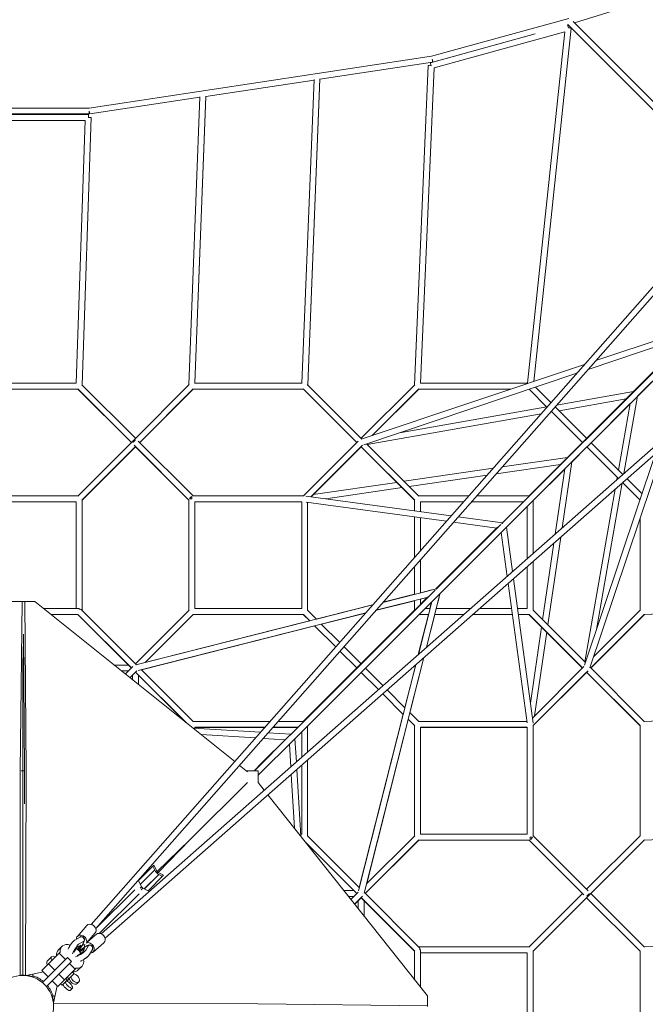
# Model space of a CAD drawing. Units: millimetres. Extents: x -23468 to 1992, y -12311 to 13735.
# Drawn here: x -15406 to -13187, y 5637 to 9130 of the extents above; entities that cross this region are included whole.
import ezdxf

# ---------------------------------------------------------------- set-up
doc = ezdxf.new("R2010")
doc.units = ezdxf.units.MM
doc.header["$LTSCALE"] = 20
doc.layers.add('2d', color=230, linetype='Continuous')

# ---------------------------------------------------------------- blocks, each defined once
blk = doc.blocks.new('COR103301-12xx-EN-ASTM-CSASmp_2D')
at = {"layer": '2d', "linetype": 'Continuous', "lineweight": 0}
for p, q in [((-15152.3, 5920.3), (-10775.6, 10889.9)), ((-15136.5, 5906.5), (-10780.2, 10853)), ((-15117.1, 5887.2), (-10171, 10243.5)), ((-15103.3, 5871.3), (-10134, 10248.1)), ((-13008.3, 9253), (-13438.2, 9118.7)), ((-13458, 9134.5), (-13945.2, 9000.3)), ((-12851.9, 8532.4), (-13443.4, 9123.8)), ((-13472, 9087.1), (-13936.3, 8958.8)), ((-13604.6, 7840.6), (-13472, 9087.1)), ((-13582.8, 7846.8), (-13449.5, 9100.3)), ((-13461.1, 9111.8), (-13462.7, 9111.4)), ((-12865.8, 8516.6), (-13461.9, 9112.7)), ((-13461.1, 9111.8), (-12865.9, 8516.5)), ((-13578.3, 9079.6), (-13949.3, 8977)), ((-13578.3, 9079.6), (-13940.2, 8979.9)), ((-13945.2, 9000.3), (-15160, 8816.7)), ((-13941.4, 8979.7), (-14340.9, 8919.3)), ((-13957, 8967.4), (-14005.5, 7834.7)), ((-13936.3, 8958.8), (-13984.2, 7840.7)), ((-14362.1, 8916.1), (-14746.3, 8858)), ((-14362, 8917.6), (-14405.4, 7840.7)), ((-14340.9, 8920), (-14384.6, 7834.5)), ((-14384.6, 7834.5), (-14340.9, 8919.3)), ((-14767.5, 8854.8), (-15157.6, 8795.8)), ((-14805.6, 7834.6), (-14767.4, 8856.5)), ((-14784.4, 7840.7), (-14746.3, 8858.8)), ((-14746.3, 8858), (-14784.4, 7840.7)), ((-15160, 8816.7), (-15625.1, 8816.7)), ((-15159.2, 8806.2), (-15159.2, 8795.7)), ((-15162.5, 8793.6), (-15627.7, 8793.6)), ((-15159.2, 8795.7), (-15625.9, 8795.7)), ((-15173.4, 8772.6), (-15616.9, 8772.6)), ((-15205.3, 7840.7), (-15173.4, 8772.6)), ((-15184.5, 7834.4), (-15152, 8782.7)), ((-15162.5, 8793.6), (-15162.5, 8783.1)), ((-13693.7, 7345.1), (-13001.2, 8037.5)), ((-13362.7, 7920.7), (-12994.4, 8044.2)), ((-13681.1, 7328), (-12981, 8028)), ((-13030, 8010.2), (-13600, 7440.1)), ((-13390.3, 7889.2), (-13027.9, 8010.9)), ((-13214.9, 7794.1), (-13015.9, 7993)), ((-14194.7, 7641.4), (-13402.4, 7907.3)), ((-14185.8, 7622.3), (-13430.1, 7875.9)), ((-15205.3, 7840.7), (-15585, 7840.7)), ((-14995.2, 7645), (-15185.1, 7835)), ((-14804.5, 7835.7), (-15002.6, 7637.6)), ((-14404.3, 7840.7), (-14785.7, 7840.7)), ((-14192.3, 7642.2), (-14385.8, 7835.7)), ((-14004.9, 7835.2), (-14195.2, 7645)), ((-13604.6, 7840.6), (-13984.2, 7840.7)), ((-13521.8, 7771.7), (-13576.8, 7826.6)), ((-15199.5, 7819.7), (-15590.8, 7819.7)), ((-15010, 7630.2), (-15200.1, 7820.3)), ((-15010, 7630.2), (-15199.5, 7819.7)), ((-14790.2, 7820.3), (-14980.3, 7630.2)), ((-14790.8, 7819.7), (-14980.3, 7630.2)), ((-14790.8, 7819.7), (-14980.3, 7630.2)), ((-14790.8, 7819.7), (-14980.3, 7630.2)), ((-14399.5, 7819.7), (-14790.8, 7819.7)), ((-14399.5, 7819.6), (-14790.8, 7819.7)), ((-14210, 7630.2), (-14400.1, 7820.3)), ((-14210, 7630.2), (-14399.5, 7819.7)), ((-14210, 7630.2), (-14399.5, 7819.7)), ((-14210, 7630.2), (-14399.5, 7819.6)), ((-13990.2, 7820.3), (-14156.1, 7654.4)), ((-13990.8, 7819.7), (-14156.1, 7654.4)), ((-13663.6, 7819.6), (-13990.8, 7819.7)), ((-13535.8, 7755.9), (-13599, 7819.2)), ((-13535.8, 7755.9), (-13599, 7819.2)), ((-13229.5, 7810.7), (-13501.7, 7762.8)), ((-13263.1, 7520.1), (-13214.9, 7794.2)), ((-13536.5, 7756.7), (-14059.4, 7664.7)), ((-13395.2, 7645), (-13507, 7756.8)), ((-13255.4, 7784.8), (-13493.1, 7743)), ((-13379.6, 7629.4), (-13240.8, 7768.2)), ((-13282.3, 7532.1), (-13240.7, 7768.3)), ((-13557, 7731.7), (-14173.4, 7623.3)), ((-13518.4, 7738.5), (-13523.9, 7737.5)), ((-13410, 7630.1), (-13520.9, 7741)), ((-13410, 7630.2), (-13520.9, 7741)), ((-15002.6, 7637.6), (-15200.1, 7440.1)), ((-14995.2, 7615.4), (-15185.3, 7425.3)), ((-14995.2, 7615.3), (-15184.7, 7425.9)), ((-14995.2, 7615.3), (-15184.7, 7425.8)), ((-14995.2, 7615.3), (-15184.7, 7425.8)), ((-15184.7, 7425.8), (-14995.2, 7615.3)), ((-14805.7, 7425.9), (-15000.1, 7620.3)), ((-14805.7, 7425.8), (-14995.2, 7615.3)), ((-14805.7, 7425.8), (-14995.2, 7615.3)), ((-14805.7, 7425.8), (-14995.2, 7615.3)), ((-14805.7, 7425.8), (-14995.2, 7615.3)), ((-14805.7, 7425.8), (-14995.2, 7615.3)), ((-14790.8, 7440.7), (-14985.3, 7635.2)), ((-14399.5, 7440.7), (-14205.1, 7635.1)), ((-14372.8, 7437.7), (-14190.2, 7620.3)), ((-14372.7, 7437.7), (-14195.2, 7615.3)), ((-14372.7, 7437.7), (-14195.2, 7615.3)), ((-14195.2, 7615.3), (-14372.7, 7437.7)), ((-14372.7, 7437.7), (-14195.2, 7615.3)), ((-14005.7, 7425.8), (-14195.2, 7615.3)), ((-14005.1, 7425.2), (-14195.2, 7615.3)), ((-14005.7, 7425.8), (-14195.2, 7615.3)), ((-14005.7, 7425.8), (-14195.2, 7615.3)), ((-14005.7, 7425.8), (-14195.2, 7615.3)), ((-13990.2, 7440.1), (-14175.8, 7625.6)), ((-13119.5, 7618.6), (-13384, 6830.6)), ((-13266.9, 7516.7), (-13379.6, 7629.4)), ((-13448.1, 7560.9), (-13394.4, 7614.5)), ((-13150.9, 7590.9), (-13403.1, 6839.6)), ((-13282.7, 7502.8), (-13394.5, 7614.6)), ((-13282.7, 7502.8), (-13394.5, 7614.6)), ((-13716.4, 7519), (-13487.6, 7552.6)), ((-13694.9, 7543.4), (-13462.7, 7577.4)), ((-13448, 7561), (-13482.4, 7326.9)), ((-14042.6, 7492.4), (-13727, 7538.7)), ((-14024.1, 7473.9), (-13748.5, 7514.3)), ((-13584.7, 7424.3), (-13472.9, 7536)), ((-13472.9, 7536.2), (-13506.7, 7305.5)), ((-14365.3, 7445.1), (-14068.5, 7488.6)), ((-13360.5, 6966.3), (-13268.9, 7487)), ((-13288.3, 7497.8), (-13286.7, 7506.9)), ((-13206.2, 7426.3), (-13267.8, 7487.9)), ((-13206.2, 7426.3), (-13267.8, 7487.9)), ((-13198.7, 7448.5), (-13252, 7501.8)), ((-15199.5, 7440.7), (-15590.8, 7440.7)), ((-14398.7, 7440.7), (-14791.7, 7440.7)), ((-14319.9, 7430.5), (-14050, 7470.1)), ((-13813.4, 7440.7), (-13990.8, 7440.7)), ((-13599.5, 7440.7), (-13785.4, 7440.7)), ((-13402, 6851.8), (-13294.2, 7464.7)), ((-15205.7, 7419.7), (-15584.7, 7419.7)), ((-15205.7, 7419.7), (-15584.7, 7419.7)), ((-15205.7, 7419.7), (-15205.7, 7040.7)), ((-15184.7, 7425.9), (-15184.7, 7034.6)), ((-14805.7, 7426.7), (-14805.7, 7034.6)), ((-14795.2, 7430.2), (-14795.2, 7438.8)), ((-14405.7, 7419.7), (-14784.7, 7419.7)), ((-14784.7, 7419.7), (-14784.7, 7040.7)), ((-14405.7, 7419.7), (-14784.7, 7419.7)), ((-14405.7, 7419.6), (-14784.7, 7419.6)), ((-14405.7, 7040.7), (-14405.7, 7419.7)), ((-13875.6, 7370), (-14391.1, 7440.2)), ((-13892.2, 7351.1), (-14389.9, 7418.9)), ((-14384.7, 7034.5), (-14384.7, 7418.2)), ((-14005.7, 7387.8), (-14005.7, 7425.8)), ((-13984.7, 7384.9), (-13984.7, 7419.7)), ((-13831.9, 7419.7), (-13984.7, 7419.7)), ((-13831.9, 7419.6), (-13984.7, 7419.6)), ((-13619.1, 7419.7), (-13803.9, 7419.7)), ((-13619.2, 7419.6), (-13803.9, 7419.6)), ((-13584.7, 7236.8), (-13584.7, 7424.4)), ((-13679.8, 7329.2), (-13605.7, 7403.3)), ((-13605.7, 7218.3), (-13605.7, 7403.4)), ((-14005.7, 7222.3), (-14005.7, 7366.6)), ((-13984.7, 7246.1), (-13984.7, 7363.7)), ((-13927.9, 7111), (-13699, 7339.8)), ((-13713.4, 7326.8), (-13867.2, 7347.7)), ((-13693.5, 7345.3), (-13850.6, 7366.6)), ((-13205.7, 7034.5), (-13205.7, 7361.8)), ((-13930.6, 7110.3), (-13714, 7326.9)), ((-13929.8, 7110.5), (-13710.9, 7329.3)), ((-13698.4, 7310.6), (-13915.5, 7093.5)), ((-13914.4, 7094.7), (-13681.1, 7328)), ((-13677.3, 7155.3), (-13698.4, 7310.7)), ((-13681.1, 7328), (-13681.5, 7327.6)), ((-13681.1, 7328), (-13680.6, 7328.5)), ((-13658.3, 7172), (-13679.8, 7329.3)), ((-13511.5, 7273.3), (-13551.4, 7001.2)), ((-13487.1, 7294.8), (-13532.9, 6982.7)), ((-13984.7, 7096.6), (-13984.7, 7214.4)), ((-13584.7, 7034.5), (-13584.7, 7208.9)), ((-14005.7, 7091.3), (-14005.7, 7190.5)), ((-13605.7, 7040.7), (-13605.7, 7190.4)), ((-13606.5, 6635.5), (-13673.9, 7130.3)), ((-13585.2, 6634.3), (-13654.9, 7147)), ((-14443.3, 6595.5), (-13932.2, 7106.6)), ((-14430.6, 6578.6), (-13914.4, 7094.7)), ((-13927.7, 7111), (-14118.1, 7062.8)), ((-14117.8, 7063.2), (-14005.7, 7091.5)), ((-13984.7, 7096.9), (-13944.6, 7107)), ((-13963.6, 6903.1), (-13915.4, 7093.7)), ((-13914.4, 7094.7), (-13914.9, 7094.2)), ((-13914.4, 7094.7), (-13913.8, 7095.3)), ((-15396.9, 7065.5), (-15432.3, 7065.6)), ((-15394, 7065.5), (-15426.6, 7065.6)), ((-15404.5, 6464.1), (-15396.9, 7065.5)), ((-15392.5, 7065.5), (-15396.9, 7065.5)), ((-15395.4, 7065.5), (-15395.2, 7065.5)), ((-15395.2, 7065.5), (-15395.2, 7065.5)), ((-15395.2, 7065.5), (-15359.8, 7065.5)), ((-15392.5, 7065.5), (-15393.8, 7065.5)), ((-15393.7, 7065.5), (-15358.4, 7065.5)), ((-15393.7, 7065.5), (-15388.1, 7065.5)), ((-15393.7, 7065.5), (-15393.7, 7065.5)), ((-15391.3, 7065.5), (-15392.4, 7065.5)), ((-15391.3, 7065.5), (-15392.4, 7065.5)), ((-15391.3, 7065.5), (-15391.3, 7065.5)), ((-15352.7, 7065.5), (-15388.1, 7065.5)), ((-15388.1, 7065.5), (-15382.8, 6464)), ((-15359.8, 7065.5), (-15359.8, 7065.5)), ((-15358.4, 7065.5), (-15352.7, 7065.5)), ((-14643.4, 6498.2), (-15352.7, 7065.5)), ((-14400.2, 6640.1), (-13958.8, 7081.5)), ((-14143.5, 7034), (-14005.7, 7068.8)), ((-13956.9, 7082), (-14142.7, 7035)), ((-14005.7, 7034.6), (-14005.7, 7069.6)), ((-13991.5, 6878.5), (-13944.4, 7064.7)), ((-13959.6, 7081.3), (-13984.7, 7056.2)), ((-13984.7, 7074.2), (-13960.7, 7080.2)), ((-13984.7, 7055.6), (-13984.7, 7074.9)), ((-13945.3, 7063.8), (-13951.2, 7040.7)), ((-13918.4, 7080.6), (-13928.5, 7040.7)), ((-12058, 7068.2), (-13190.6, 7019.8)), ((-15195.2, 7040.7), (-15321.8, 7040.7)), ((-15195.2, 7040.7), (-15195.2, 7038.8)), ((-14992, 6841.9), (-15187.8, 7037.7)), ((-14805.1, 7035.2), (-14995.2, 6845.1)), ((-14154.1, 7053.7), (-14994.1, 6841.3)), ((-14178.7, 7025.9), (-14986.3, 6821.6)), ((-14405.7, 7040.7), (-14784.7, 7040.7)), ((-14353.5, 7003.3), (-14385.3, 7035.1)), ((-14353.7, 7003.5), (-14153.8, 7054.1)), ((-14335.6, 6985.4), (-14179.5, 7024.9)), ((-14005.7, 7035.2), (-14195.5, 6845.4)), ((-13950.5, 7040.7), (-13968.5, 7040.7)), ((-13807.4, 7040.7), (-13928.8, 7040.7)), ((-13661.7, 7040.7), (-13775.6, 7040.7)), ((-13605.7, 7040.7), (-13640.5, 7040.7)), ((-13399.7, 6849.6), (-13585.3, 7035.1)), ((-13371, 6869.2), (-13205.1, 7035.1)), ((-15199.5, 7019.7), (-15295.5, 7019.7)), ((-15199.5, 7019.7), (-15295.5, 7019.7)), ((-15199.5, 7019.7), (-15295.5, 7019.7)), ((-15199.5, 7019.6), (-15295.4, 7019.6)), ((-15010, 6830.2), (-15200.1, 7020.3)), ((-15010, 6830.2), (-15199.6, 7019.7)), ((-15010.1, 6830.2), (-15199.6, 7019.7)), ((-15010.1, 6830.2), (-15199.6, 7019.7)), ((-15010, 6830.2), (-15199.5, 7019.7)), ((-15010.1, 6830.2), (-15199.5, 7019.7)), ((-15010.1, 6830.2), (-15199.5, 7019.7)), ((-15199.5, 7019.7), (-15010.1, 6830.2)), ((-15010.1, 6830.2), (-15199.5, 7019.7)), ((-15010.1, 6830.2), (-15199.5, 7019.6)), ((-14790.2, 7020.3), (-14960.8, 6849.8)), ((-14790.8, 7019.7), (-14960.8, 6849.8)), ((-14790.8, 7019.7), (-14960.8, 6849.8)), ((-14790.8, 7019.7), (-14960.7, 6849.8)), ((-14790.8, 7019.7), (-14960.7, 6849.8)), ((-14790.8, 7019.7), (-14960.7, 6849.8)), ((-14790.8, 7019.7), (-14960.7, 6849.8)), ((-14960.7, 6849.8), (-14790.8, 7019.7)), ((-14790.8, 7019.6), (-14960.7, 6849.8)), ((-14960.4, 6850.1), (-14377.4, 6997.5)), ((-14399.5, 7019.7), (-14790.8, 7019.7)), ((-14399.5, 7019.7), (-14790.8, 7019.7)), ((-14399.5, 7019.6), (-14790.8, 7019.6)), ((-14377.2, 6997.3), (-14400.1, 7020.3)), ((-14377.2, 6997.3), (-14399.6, 7019.7)), ((-14377.2, 6997.3), (-14399.6, 7019.7)), ((-14377.2, 6997.3), (-14399.5, 7019.7)), ((-14377.2, 6997.3), (-14399.5, 7019.7)), ((-14377.2, 6997.3), (-14399.5, 7019.7)), ((-14377.2, 6997.3), (-14399.5, 7019.6)), ((-13956.5, 7019.6), (-13992.4, 6877.8)), ((-13955.8, 7019.7), (-13989.5, 7019.7)), ((-13955.8, 7019.6), (-13989.5, 7019.6)), ((-13933.8, 7019.6), (-13963.2, 6903.5)), ((-13831.3, 7019.7), (-13934.1, 7019.7)), ((-13831.3, 7019.6), (-13934.1, 7019.6)), ((-13658.8, 7019.7), (-13799.5, 7019.7)), ((-13658.8, 7019.6), (-13799.5, 7019.6)), ((-13599.5, 7019.7), (-13637.6, 7019.7)), ((-13599.5, 7019.6), (-13637.6, 7019.6)), ((-13410, 6830.2), (-13600.1, 7020.3)), ((-13410, 6830.1), (-13599.6, 7019.7)), ((-13410, 6830.2), (-13599.5, 7019.7)), ((-13410.1, 6830.1), (-13599.5, 7019.6)), ((-13380.3, 6830.2), (-13190.1, 7020.4)), ((-13380.3, 6830.1), (-13190.6, 7019.8)), ((-14974.1, 6824), (-14359.3, 6979.4)), ((-14285, 6905.1), (-14359.9, 6980)), ((-14285, 6905.1), (-14359.9, 6980)), ((-14285, 6905.1), (-14359.9, 6980)), ((-14285, 6905.1), (-14359.9, 6980)), ((-14285, 6905.1), (-14359.9, 6980)), ((-14285, 6905.1), (-14359.9, 6980)), ((-14285, 6905.1), (-14359.9, 6980)), ((-14271.1, 6920.9), (-14336.2, 6986)), ((-13555.2, 6975.3), (-13594.8, 6705.1)), ((-13536.7, 6956.8), (-13580.2, 6660)), ((-15393.8, 6864.3), (-15392.7, 6950.5)), ((-15388.5, 6464), (-15392.7, 6950.5)), ((-14210, 6830.2), (-14270.1, 6890.3)), ((-14210, 6830.2), (-14270.1, 6890.3)), ((-14210.1, 6830.2), (-14270.1, 6890.3)), ((-14210, 6830.2), (-14270.1, 6890.3)), ((-14210.1, 6830.2), (-14270.1, 6890.2)), ((-14210.1, 6830.2), (-14270.1, 6890.2)), ((-14210.1, 6830.2), (-14270.1, 6890.2)), ((-14195.2, 6845.1), (-14256.2, 6906.1)), ((-15395.2, 6864.3), (-15395.2, 6465.5)), ((-14184.1, 6031.3), (-13972.7, 6867.1)), ((-13972.3, 6867.5), (-14021.8, 6671.7)), ((-15020.5, 6840.6), (-15071.6, 6840.6)), ((-15020.6, 6819.6), (-15045.3, 6819.6)), ((-15031.6, 6808.6), (-15005.1, 6835.2)), ((-15015.1, 6795.5), (-14990.2, 6820.3)), ((-15015.1, 6795.4), (-14995.2, 6815.4)), ((-15015.1, 6795.4), (-14995.2, 6815.4)), ((-14995.2, 6815.4), (-15015.1, 6795.4)), ((-15015.1, 6795.4), (-14995.2, 6815.3)), ((-15015.1, 6795.4), (-14995.2, 6815.3)), ((-15015.1, 6795.4), (-14995.2, 6815.3)), ((-15015.1, 6795.4), (-14995.2, 6815.3)), ((-14995.2, 6815.3), (-15015.1, 6795.4)), ((-14995.2, 6815.3), (-15015.1, 6795.4)), ((-15015.1, 6795.4), (-14995.2, 6815.3)), ((-14816, 6636.2), (-14995.2, 6815.4)), ((-14816, 6636.2), (-14995.2, 6815.4)), ((-14816.2, 6636.3), (-14995.2, 6815.4)), ((-14816.2, 6636.3), (-14995.2, 6815.4)), ((-14995.2, 6815.4), (-14816.2, 6636.3)), ((-14816.2, 6636.3), (-14995.2, 6815.3)), ((-14816.3, 6636.5), (-14995.2, 6815.3)), ((-14816.3, 6636.4), (-14995.2, 6815.3)), ((-14816.5, 6636.6), (-14995.2, 6815.3)), ((-14816.5, 6636.6), (-14995.2, 6815.3)), ((-14790.2, 6640.1), (-14974.7, 6824.6)), ((-14210.4, 6830.5), (-14400.2, 6640.7)), ((-14203.8, 6039.1), (-14000.6, 6842.5)), ((-14133.4, 6753.6), (-14194.5, 6814.7)), ((-14133.4, 6753.6), (-14194.5, 6814.6)), ((-14133.4, 6753.5), (-14194.5, 6814.6)), ((-14133.4, 6753.5), (-14194.5, 6814.6)), ((-14133.4, 6753.5), (-14194.5, 6814.6)), ((-14133.4, 6753.5), (-14194.5, 6814.6)), ((-14117.6, 6767.5), (-14179.6, 6829.5)), ((-14001.5, 6841.8), (-14039.9, 6689.8)), ((-13587.6, 6652.6), (-13405.1, 6835.1)), ((-13584.7, 6625.8), (-13390.2, 6820.3)), ((-13584.7, 6625.8), (-13395.2, 6815.3)), ((-13584.7, 6625.8), (-13395.2, 6815.3)), ((-13584.7, 6625.8), (-13395.2, 6815.3)), ((-13584.7, 6625.8), (-13395.2, 6815.3)), ((-13205.7, 6625.8), (-13395.2, 6815.3)), ((-13205.1, 6625.2), (-13395.2, 6815.3)), ((-13205.7, 6625.8), (-13395.2, 6815.3)), ((-13205.7, 6625.8), (-13395.2, 6815.3)), ((-13189.7, 6639.5), (-13383.2, 6833)), ((-15005.7, 6787.9), (-15005.7, 6804.8)), ((-14984.7, 6771.1), (-14984.7, 6804.8)), ((-14039.4, 6689.2), (-14102.7, 6752.6)), ((-14045.4, 6665.5), (-14118.6, 6738.6)), ((-14045.4, 6665.5), (-14118.6, 6738.6)), ((-14045.4, 6665.5), (-14118.5, 6738.7)), ((-14045.4, 6665.5), (-14118.5, 6738.7)), ((-14045.4, 6665.5), (-14118.5, 6738.7)), ((-14045.4, 6665.5), (-14118.5, 6738.7)), ((-13990.2, 6640.1), (-14022.1, 6671.9)), ((-12103.9, 6684.5), (-13191, 6640.8)), ((-14517.9, 6640.7), (-14790.8, 6640.7)), ((-14399.5, 6640.7), (-14489.9, 6640.7)), ((-14045.9, 6666), (-14201.4, 6051.2)), ((-14027.8, 6647.9), (-14175.2, 6065)), ((-14005.7, 6625.8), (-14028.1, 6648.2)), ((-14005.1, 6625.2), (-14028.1, 6648.2)), ((-14005.7, 6625.8), (-14028.1, 6648.2)), ((-14005.7, 6625.8), (-14028.1, 6648.2)), ((-14005.7, 6625.8), (-14028.1, 6648.2)), ((-14005.7, 6625.8), (-14028.1, 6648.2)), ((-13607.2, 6640.7), (-13990.8, 6640.7)), ((-14791.3, 6616.5), (-14551.9, 6602.1)), ((-14784.7, 6616.1), (-14784.7, 6619.7)), ((-14536.4, 6619.7), (-14784.7, 6619.7)), ((-14536.4, 6619.7), (-14784.7, 6619.7)), ((-14536.4, 6619.7), (-14784.7, 6619.7)), ((-14536.4, 6619.6), (-14784.7, 6619.6)), ((-14419.2, 6619.6), (-14508.5, 6619.6)), ((-14419.2, 6619.7), (-14508.4, 6619.7)), ((-14419.2, 6619.7), (-14508.4, 6619.7)), ((-14419.2, 6619.6), (-14508.4, 6619.7)), ((-14405.7, 6513.7), (-14405.7, 6603.5)), ((-14384.7, 6532.2), (-14384.7, 6624.5)), ((-14005.7, 6234.5), (-14005.7, 6625.8)), ((-13984.7, 6240.7), (-13984.7, 6619.7)), ((-13605.7, 6619.6), (-13984.7, 6619.7)), ((-13605.7, 6619.7), (-13984.7, 6619.7)), ((-13605.7, 6619.6), (-13984.7, 6619.6)), ((-13605.7, 6240.7), (-13605.7, 6619.7)), ((-13584.7, 6233.7), (-13584.7, 6626.7)), ((-13205.7, 6234.5), (-13205.7, 6625.8)), ((-14762.9, 6593.7), (-14569.5, 6582.1)), ((-14573.2, 6465.7), (-14447.3, 6591.6)), ((-14559.6, 6449.6), (-14430.6, 6578.6)), ((-14460.2, 6580.3), (-14546.2, 6494.4)), ((-14542.9, 6580.5), (-14464.7, 6575.8)), ((-14525.3, 6600.5), (-14443.3, 6595.5)), ((-14430.6, 6578.6), (-14431.2, 6578)), ((-14430.6, 6578.6), (-14430, 6579.2)), ((-14429.8, 6579.4), (-14424.8, 6496.9)), ((-14449.6, 6559.6), (-14444.8, 6479.3)), ((-14384.7, 6234.6), (-14384.7, 6504.2)), ((-15404.5, 5739.2), (-15404.5, 6464.1)), ((-15395.3, 6465.5), (-15400.2, 6465.5)), ((-15395.2, 6465.5), (-15395.3, 6465.5)), ((-15395.3, 6465.5), (-15395.3, 6465.5)), ((-15395.3, 6465.5), (-15395.3, 5740.5)), ((-15388.5, 6465.5), (-15395.2, 6465.5)), ((-15388.5, 6464), (-15388.9, 6348.3)), ((-15382.8, 6464), (-15385.6, 5739.1)), ((-14597.8, 6461.7), (-14627, 6485)), ((-14602.8, 6465.7), (-14559.6, 6465.7)), ((-14546.2, 6494.4), (-14574.9, 6465.7)), ((-14559.6, 6465.7), (-14559.6, 6423.1)), ((-14546.2, 6494.4), (-14546.2, 6494.4)), ((-14546.2, 6494.4), (-14546.2, 6494.4)), ((-14423.2, 6470.3), (-14408.9, 6233.2)), ((-14405.7, 6240.7), (-14405.7, 6485.7)), ((-14443.2, 6452.7), (-14431.7, 6261.9)), ((-14801.7, 6221.2), (-14598, 6424.2)), ((-14538.6, 6396.6), (-14560.5, 6424.2)), ((-13959.6, 5667), (-14525.6, 6380.2)), ((-13190.7, 6219.8), (-12167.6, 6258)), ((-12168.9, 6258), (-13190.7, 6219.8)), ((-14801.7, 6221.2), (-14918.6, 6108)), ((-14915.4, 6104.8), (-14801.7, 6221.2)), ((-14405.7, 6240.7), (-14409.4, 6240.7)), ((-14200.9, 6050.7), (-14385.3, 6235.2)), ((-14180.3, 6030.2), (-13990.3, 6220.3)), ((-14180.3, 6030.2), (-13990.9, 6219.7)), ((-14180.3, 6030.2), (-13990.8, 6219.7)), ((-14180.3, 6030.2), (-13990.9, 6219.7)), ((-14180.3, 6030.2), (-13990.8, 6219.7)), ((-13990.9, 6219.7), (-14180.3, 6030.2)), ((-14180.3, 6030.2), (-13990.9, 6219.6)), ((-14175.7, 6064.6), (-14005.1, 6235.1)), ((-13990.9, 6219.7), (-13598.7, 6219.7)), ((-13990.9, 6219.7), (-13599.5, 6219.6)), ((-13990.9, 6219.6), (-13599.5, 6219.6)), ((-13984.7, 6240.7), (-13605.7, 6240.7)), ((-13410.1, 6030.2), (-13599.6, 6219.7)), ((-13410.1, 6030.1), (-13599.6, 6219.6)), ((-13405.1, 6025.2), (-13599.5, 6219.7)), ((-13410.1, 6030.1), (-13599.5, 6219.6)), ((-13410.1, 6030.1), (-13599.5, 6219.6)), ((-13595.2, 6230.2), (-13595.2, 6221.6)), ((-13390.3, 6040.1), (-13584.7, 6234.5)), ((-13395.2, 6045), (-13205.1, 6235.1)), ((-13387.8, 6022.7), (-13189.5, 6221)), ((-13385.3, 6025.2), (-13190.7, 6219.8)), ((-13380.3, 6030.1), (-13190.7, 6219.8)), ((-13380.3, 6030.1), (-13190.7, 6219.8)), ((-14210.1, 6030.2), (-14393.1, 6213.3)), ((-14210.1, 6030.2), (-14393.1, 6213.3)), ((-14210.1, 6030.2), (-14393.1, 6213.3)), ((-14210.1, 6030.2), (-14393, 6213.1)), ((-14210.1, 6030.2), (-14393, 6213.1)), ((-14210.1, 6030.2), (-14393, 6213.1)), ((-14393, 6213.1), (-14210.1, 6030.2)), ((-14210.1, 6030.2), (-14392.9, 6213)), ((-14210.1, 6030.2), (-14392.9, 6213)), ((-14210.1, 6030.2), (-14392.9, 6213)), ((-14392.9, 6213), (-14210.1, 6030.2)), ((-14210.1, 6030.2), (-14392.8, 6212.8)), ((-14210.1, 6030.2), (-14392.7, 6212.8)), ((-14984.9, 6076), (-14930, 6130.9)), ((-14927.1, 6113.6), (-14978.3, 6062.6)), ((-14924.3, 6108), (-14933.8, 6127.1)), ((-14930, 6130.9), (-14918.6, 6108)), ((-14913, 6097.9), (-14964.3, 6047)), ((-14912, 6097.4), (-14963.1, 6046.4)), ((-14895.4, 6094.8), (-14950.3, 6039.9)), ((-14915.4, 6099.1), (-14924.3, 6108)), ((-14918.6, 6108), (-14915.4, 6104.8)), ((-14915.4, 6104.8), (-14895.4, 6094.8)), ((-14915.4, 6099.1), (-14915.4, 6099.1)), ((-14899.2, 6091), (-14915.4, 6099.1)), ((-14997.6, 6043.5), (-15136.2, 5905.7)), ((-14974.1, 6054.3), (-14984.9, 6076)), ((-14984.7, 6075.5), (-14984.7, 6076.2)), ((-14974.1, 6054.3), (-14979.2, 6049.4)), ((-14975.5, 6043.2), (-14969.4, 6049.5)), ((-14969.4, 6049.5), (-14974.1, 6054.3)), ((-14950.3, 6039.9), (-14969.4, 6049.5)), ((-14982, 6029.4), (-15123.4, 5888.8)), ((-14949.6, 6040.6), (-14951.6, 6040.6)), ((-14220.6, 6040.6), (-14256.1, 6040.6)), ((-14220.7, 6019.6), (-14239.4, 6019.6)), ((-14231.1, 6009.1), (-14205.1, 6035.2)), ((-14218, 5992.6), (-14190.3, 6020.3)), ((-14218, 5992.6), (-14195.2, 6015.3)), ((-14218, 5992.6), (-14195.2, 6015.3)), ((-14218, 5992.6), (-14195.2, 6015.3)), ((-14218, 5992.5), (-14195.2, 6015.3)), ((-14218, 5992.5), (-14195.2, 6015.3)), ((-14218, 5992.6), (-14195.2, 6015.3)), ((-14217.9, 5992.5), (-14195.2, 6015.3)), ((-14005.7, 5825.8), (-14195.2, 6015.4)), ((-14005.1, 5825.2), (-14195.2, 6015.4)), ((-14005.7, 5825.8), (-14195.2, 6015.3)), ((-14005.7, 5825.8), (-14195.2, 6015.3)), ((-14005.7, 5825.8), (-14195.2, 6015.3)), ((-14005.7, 5825.8), (-14195.2, 6015.3)), ((-14005.7, 5825.8), (-14195.2, 6015.3)), ((-14005.7, 5825.8), (-14195.2, 6015.3)), ((-14195.2, 6015.3), (-14005.7, 5825.8)), ((-13987.8, 5837.6), (-14183.6, 6033.4)), ((-13600.2, 5840.1), (-13410.1, 6030.2)), ((-13585.3, 5825.2), (-13387.8, 6022.7)), ((-13584.7, 5825.8), (-13390.3, 6020.2)), ((-13584.7, 5825.8), (-13395.2, 6015.3)), ((-13584.7, 5825.8), (-13395.2, 6015.3)), ((-13205.7, 5825.8), (-13395.2, 6015.3)), ((-13205.1, 5825.2), (-13395.2, 6015.3)), ((-13387.8, 6022.7), (-13387.8, 6022.7)), ((-13387.8, 6022.7), (-13387.8, 6022.7)), ((-13190.4, 5840.1), (-13380.4, 6030.1)), ((-14205.7, 5977.1), (-14205.7, 6004.8)), ((-14184.7, 5950.6), (-14184.7, 6004.8)), ((-15201.4, 5877.9), (-15168.3, 5916.6)), ((-15192, 5875.5), (-15210.2, 5865.1)), ((-15193, 5875.1), (-15193.3, 5874.7)), ((-15166.2, 5857.5), (-15137.9, 5890.6)), ((-15166.2, 5857.5), (-15133.1, 5885.8)), ((-13191, 5840.8), (-12242.6, 5873.2)), ((-15268.7, 5829.7), (-15256.3, 5842.1)), ((-15200.7, 5831.9), (-15194, 5842.2)), ((-15189, 5847.3), (-15199.4, 5842.3)), ((-15198.4, 5829.7), (-15191.3, 5840.7)), ((-15182.6, 5849.4), (-15196.7, 5828)), ((-15174.3, 5841.1), (-15195.8, 5827)), ((-15195.1, 5851.8), (-15178.3, 5861.3)), ((-15194, 5842.2), (-15192.9, 5845.4)), ((-15194, 5842.2), (-15191.3, 5840.7)), ((-15191.3, 5840.7), (-15189, 5847.3)), ((-15183, 5832.4), (-15176.4, 5834.7)), ((-15178.3, 5861.3), (-15182.6, 5849.4)), ((-15180.3, 5853.7), (-15181.9, 5851.2)), ((-15176.4, 5834.7), (-15181.4, 5824.3)), ((-15179.4, 5854.7), (-15180.5, 5853.5)), ((-15178.3, 5861.3), (-15178.8, 5861.6)), ((-15177, 5861.4), (-15178.7, 5859.4)), ((-15162.4, 5845.3), (-15174.3, 5841.1)), ((-15170, 5843.4), (-15172.5, 5841.8)), ((-15171.9, 5828.6), (-15162.4, 5845.3)), ((-15169, 5844.3), (-15170.2, 5843.2)), ((-15162.3, 5846.7), (-15164.3, 5845)), ((-15162.4, 5845.3), (-15162.1, 5844.9)), ((-15145.8, 5822.3), (-15107.1, 5855.4)), ((-13990.8, 5840.7), (-13599.6, 5840.7)), ((-15324.6, 5714.7), (-15236.3, 5803.1)), ((-15308, 5790.4), (-15292.7, 5805.7)), ((-15303.8, 5780.5), (-15266.3, 5818)), ((-15266.3, 5818), (-15262.9, 5821.4)), ((-15243.9, 5795.5), (-15266.3, 5818)), ((-15222.1, 5789), (-15236.3, 5803.1)), ((-15194.1, 5825.1), (-15183, 5832.4)), ((-15192.2, 5822.8), (-15181.5, 5829.7)), ((-15181.5, 5829.7), (-15183, 5832.4)), ((-15181.5, 5829.7), (-15178.3, 5830.8)), ((-15148.2, 5831.7), (-15158.6, 5813.5)), ((-15148.6, 5830.7), (-15149, 5830.4)), ((-14005.7, 5725.1), (-14005.7, 5825.8)), ((-13984.7, 5698.6), (-13984.7, 5830.2)), ((-13984.7, 5819.7), (-13605.7, 5819.7)), ((-13984.7, 5819.6), (-13605.7, 5819.6)), ((-13605.7, 5440.7), (-13605.7, 5819.7)), ((-13584.7, 5434.5), (-13584.7, 5825.8)), ((-13205.7, 5434.5), (-13205.7, 5825.8)), ((-15327.1, 5757.2), (-15289.6, 5794.6)), ((-15222.1, 5789), (-15310.5, 5700.6)), ((-15281.3, 5758.1), (-15303.8, 5780.5)), ((-15289.6, 5794.6), (-15289.6, 5794.6)), ((-15209.8, 5761.5), (-15229.7, 5781.4)), ((-15206.5, 5764.8), (-15209.8, 5761.5)), ((-15198, 5759), (-15185.6, 5771.4)), ((-15398.8, 5740.4), (-15398.8, 5739.5)), ((-15391.2, 5740.4), (-15391.2, 5739.5)), ((-15382.7, 5738.8), (-15321.9, 5752)), ((-15359.9, 5743.8), (-15359.9, 5734.7)), ((-15358.3, 5733.5), (-15359.2, 5733.5)), ((-15357.1, 5738), (-15358.3, 5733.5)), ((-15304.7, 5734.7), (-15327.1, 5757.2)), ((-15247.3, 5724), (-15267.2, 5743.9)), ((-15209.8, 5761.5), (-15247.3, 5724)), ((-15237.8, 5733.6), (-15231.9, 5727.7)), ((-15215.7, 5743.9), (-15231.9, 5727.7)), ((-15219.4, 5752), (-15213.5, 5746.1)), ((-15213.5, 5746.1), (-15215.7, 5743.9)), ((-15310.5, 5700.6), (-15324.6, 5714.7)), ((-15270.6, 5700.7), (-15290.5, 5720.6)), ((-15273, 5703), (-15286.4, 5642.1)), ((-15247.3, 5724), (-15270.6, 5700.7)), ((-15261.1, 5710.2), (-15255.3, 5704.4)), ((-15237.4, 5722.3), (-15255.3, 5704.4)), ((-15242.7, 5728.6), (-15236.9, 5722.8)), ((-15236.9, 5722.8), (-15237.4, 5722.3)), ((-15237.3, 5719.7), (-15230.3, 5726.7)), ((-15226.7, 5686.2), (-15218.7, 5694.3)), ((-15202.6, 5710.3), (-15196.2, 5716.8)), ((-15291.8, 5666.9), (-15287.2, 5668.1)), ((-15291.8, 5666), (-15291.8, 5666.9)), ((-15281.3, 5665.4), (-15290.6, 5665.4)), ((-15290.6, 5665.4), (-15290.6, 5665.4)), ((-13959.8, 5631.7), (-13959.6, 5667)), ((-13959.8, 5628.8), (-13959.6, 5661.4)), ((-13959.6, 5661.4), (-13959.6, 5667)), ((-15286.1, 5639.3), (-14561.2, 5639.2)), ((-14561.2, 5639.2), (-13959.8, 5631.7))]:
    blk.add_line(p, q, dxfattribs=at)
blk.add_circle((-15395.3, 5630), 109.5, dxfattribs=at)
for centre, radius, start, end in [((-15395.3, 5630.7), 109.9, 90.0017, 92.5944), ((-15395.3, 5630.7), 109.9, 87.2962, 90.0017), ((-15395.3, 5630.7), 109.9, 71.2269, 81.9774), ((-15395.3, 5630), 114.5, 50.0082, 72.0241), ((-15395.3, 5630), 114.5, 17.9793, 39.9918), ((-15394.6, 5630), 109.9, 7.801, 18.7749)]:
    blk.add_arc(centre, radius, start, end, dxfattribs=at)
for centre, major_axis, ratio, start_param, end_param in [((-13460, 9101.4), (-2.8, 10.1), 0.000007, -1.57077, -0.102834), ((-13460, 9101.4), (10.4, -1.1), 0.000027, -0.000059, 1.57074), ((-13943, 8990), (1.6, -10.4), 0.000004, 0.000003, 1.570826), ((-13946.5, 8966.9), (-10.5, 0.4), 0.000027, -1.570795, 0), ((-15162.5, 8783.1), (10.5, -0.4), 0.000027, 0.000059, 1.570856), ((-14995.2, 7630.2), (-7.42, -7.42), 0.70712, -2.186303, -0.955344), ((-14795.2, 7430.2), (-10.5, 0), 0.000027, -1.570796, -0.61548), ((-13929.1, 7083.3), (10.7, -2.7), 0.362869, 0, 0.242215), ((-15195.2, 7030.2), (7.42, 7.42), 0.70712, 0, 0.955289), ((-14538.4, 6486.6), (-7.78, 7.78), 0.869904, -0.462502, -0.000057), ((-13395.2, 6030.2), (7.42, 7.42), 0.707093, -2.186249, -0.955289), ((-15153.1, 5903.6), (-15.2, 13), 0.771346, -1.284106, 0), ((-15153.1, 5903.6), (15.2, -13), 0.771346, 0, 1.857486), ((-15186.2, 5864.9), (-15.2, 13), 0.771346, -1.284106, 0.633399), ((-15186.5, 5866.5), (6.71, -8.12), 0.888207, 0.441067, 2.987216), ((-15186.2, 5864.9), (15.2, -13), 0.771346, 0.188333, 1.857486), ((-15209, 5822), (10.7, 20.4), 0.179965, 0.237827, 1.664533), ((-15186.2, 5864.9), (15.2, -13), 0.771346, -0.857422, -0.309035), ((-15188.9, 5859.8), (8.4, -6.32), 0.64741, 0.040289, 0.246401), ((-15186.5, 5866.5), (6.71, -8.12), 0.888207, 0.080595, 0.154377), ((-15162.2, 5836.3), (-6.82, 7.98), 0.771346, -0.71114, 0), ((-15155.5, 5838.7), (6.82, -7.98), 0.771346, 0, 3.141593), ((-13995.2, 5830.2), (7.42, 7.42), 0.707093, -0.955289, 0), ((-15201.7, 5814.7), (30.1, 15.8), 0.179965, -1.86624, -0.261506), ((-15191.7, 5795.5), (30.1, 15.8), 0.179965, -1.596092, -0.350454), ((-13995.2, 5830.2), (10.5, 0), 0.000027, -0.000175, 0.615305)]:
    blk.add_ellipse(centre, major_axis=major_axis, ratio=ratio, start_param=start_param, end_param=end_param, dxfattribs=at)
at = {"layer": '2d', "linetype": 'Continuous', "lineweight": 0, "extrusion": (1.529e-17, -5.55325e-17, -1)}
blk.add_ellipse((-13943, 8990), major_axis=(2.8, -10.1), ratio=0.000007, start_param=0.000002, end_param=1.570703, dxfattribs=at)
at = {"layer": '2d', "linetype": 'Continuous', "lineweight": 0, "extrusion": (2.16974e-16, -1.73018e-27, -1)}
blk.add_ellipse((-13943, 8990), major_axis=(2.8, -10.1), ratio=0.000007, start_param=-1.570823, end_param=0, dxfattribs=at)
at = {"layer": '2d', "linetype": 'Continuous', "lineweight": 0, "extrusion": (-2.22178e-16, -1.21353e-16, -1)}
blk.add_ellipse((-13946.5, 8966.9), major_axis=(-2.8, 10.1), ratio=0.000007, start_param=-1.570765, end_param=1.57077, dxfattribs=at)
at = {"layer": '2d', "linetype": 'Continuous', "lineweight": 0, "extrusion": (4.84561e-18, -3.20613e-17, -1)}
blk.add_ellipse((-15159.2, 8806.2), major_axis=(1.6, -10.4), ratio=0.000004, start_param=-0.000001, end_param=1.570768, dxfattribs=at)
at = {"layer": '2d', "linetype": 'Continuous', "lineweight": 0, "extrusion": (2.16999e-16, 2.78293e-24, -1)}
blk.add_ellipse((-15159.2, 8806.2), major_axis=(1.6, -10.4), ratio=0.000004, start_param=-1.570823, end_param=0, dxfattribs=at)
at = {"layer": '2d', "linetype": 'Continuous', "lineweight": 0, "extrusion": (2.07197e-16, -2.86142e-17, -1)}
blk.add_ellipse((-14995.2, 7630.2), major_axis=(-7.42, 7.42), ratio=0.707093, start_param=-0.955289, end_param=0.000027, dxfattribs=at)
at = {"layer": '2d', "linetype": 'Continuous', "lineweight": 0, "extrusion": (1.93076e-16, -2.39041e-17, -1)}
blk.add_ellipse((-14995.2, 7630.2), major_axis=(-7.42, 7.42), ratio=0.70712, start_param=-0.000027, end_param=0.955289, dxfattribs=at)
at = {"layer": '2d', "linetype": 'Continuous', "lineweight": 0, "extrusion": (2.072e-16, 2.86021e-17, -1)}
blk.add_ellipse((-14795.2, 7430.2), major_axis=(7.42, 7.42), ratio=0.70712, start_param=-2.186249, end_param=-0.955289, dxfattribs=at)
at = {"layer": '2d', "linetype": 'Continuous', "lineweight": 0, "extrusion": (1.85953e-16, 2.20778e-17, -1)}
blk.add_ellipse((-13691, 7334.3), major_axis=(1.4, 10.4), ratio=0.800345, start_param=-0.901049, end_param=-0.506907, dxfattribs=at)
at = {"layer": '2d', "linetype": 'Continuous', "lineweight": 0, "extrusion": (1.30419e-17, -5.15728e-17, -1)}
blk.add_ellipse((-13941.9, 7096.3), major_axis=(-2.7, 10.7), ratio=0.362869, start_param=0, end_param=0.216967, dxfattribs=at)
at = {"layer": '2d', "linetype": 'Continuous', "lineweight": 0, "extrusion": (1.1372e-16, -5.04299e-17, -1)}
blk.add_ellipse((-13924.4, 7101), major_axis=(-2.6, 10.2), ratio=0.362863, start_param=-0.433348, end_param=-0.123016, dxfattribs=at)
at = {"layer": '2d', "linetype": 'Continuous', "lineweight": 0, "extrusion": (2.52596e-16, -2.51283e-17, -1)}
blk.add_ellipse((-14440.6, 6584.9), major_axis=(0.6, 10.5), ratio=0.832798, start_param=-0.880394, end_param=-0.420035, dxfattribs=at)
at = {"layer": '2d', "linetype": 'Continuous', "lineweight": 0, "extrusion": (1.81846e-16, -2.25511e-17, -1)}
blk.add_ellipse((-14538.4, 6486.6), major_axis=(-7.78, 7.78), ratio=0.639562, start_param=-0.462431, end_param=-0.000078, dxfattribs=at)
at = {"layer": '2d', "linetype": 'Continuous', "lineweight": 0, "extrusion": (2.16982e-16, -1.74409e-25, -1)}
blk.add_ellipse((-13595.2, 6230.2), major_axis=(10.5, 0), ratio=0.000027, start_param=-1.570796, end_param=-0.61548, dxfattribs=at)
at = {"layer": '2d', "linetype": 'Continuous', "lineweight": 0, "extrusion": (2.07199e-16, 2.86032e-17, -1)}
blk.add_ellipse((-13595.2, 6230.2), major_axis=(-7.42, -7.42), ratio=0.707093, start_param=-2.186303, end_param=-0.955344, dxfattribs=at)
at = {"layer": '2d', "linetype": 'Continuous', "lineweight": 0, "extrusion": (1.93069e-16, -2.39071e-17, -1)}
blk.add_ellipse((-13395.2, 6030.2), major_axis=(7.42, -7.42), ratio=0.707093, start_param=0.000054, end_param=0.955344, dxfattribs=at)
at = {"layer": '2d', "linetype": 'Continuous', "lineweight": 0, "extrusion": (2.07198e-16, -2.86131e-17, -1)}
blk.add_ellipse((-13395.2, 6030.2), major_axis=(7.42, -7.42), ratio=0.70712, start_param=-0.955344, end_param=-0.000054, dxfattribs=at)
at = {"layer": '2d', "linetype": 'Continuous', "lineweight": 0, "extrusion": (1.96636e-16, -2.38045e-17, -1)}
blk.add_ellipse((-15185, 5868.2), major_axis=(-7.98, 6.82), ratio=0.771346, start_param=0, end_param=3.141593, dxfattribs=at)
at = {"layer": '2d', "linetype": 'Continuous', "lineweight": 0, "extrusion": (1.79128e-16, -3.23539e-17, -1)}
blk.add_ellipse((-15120.1, 5870.6), major_axis=(-13, 15.2), ratio=0.771346, start_param=0, end_param=1.857486, dxfattribs=at)
at = {"layer": '2d', "linetype": 'Continuous', "lineweight": 0, "extrusion": (2.31153e-16, 1.94188e-17, -1)}
for centre, end_param in [((-15120.1, 5870.6), 0), ((-15158.8, 5837.5), 0.633399)]:
    blk.add_ellipse(centre, major_axis=(13, -15.2), ratio=0.771346, start_param=-1.284106, end_param=end_param, dxfattribs=at)
at = {"layer": '2d', "linetype": 'Continuous', "lineweight": 0, "extrusion": (2.61062e-16, 1.9912e-17, -1)}
for centre, end_param in [((-15221, 5806.8), 0.86452), ((-15233.4, 5794.3), 0)]:
    blk.add_ellipse(centre, major_axis=(-35.4, 35.4), ratio=0.643822, start_param=-0.643593, end_param=end_param, dxfattribs=at)
at = {"layer": '2d', "linetype": 'Continuous', "lineweight": 0, "extrusion": (3.44584e-17, 9.62021e-17, -1)}
blk.add_ellipse((-15228.2, 5832), major_axis=(15.8, 30.1), ratio=0.179965, start_param=-1.596092, end_param=-0.350475, dxfattribs=at)
at = {"layer": '2d', "linetype": 'Continuous', "lineweight": 0, "extrusion": (4.02716e-16, -6.42396e-17, -1)}
blk.add_ellipse((-15209, 5822), major_axis=(15.8, 30.1), ratio=0.179965, start_param=-1.86624, end_param=-0.261506, dxfattribs=at)
at = {"layer": '2d', "linetype": 'Continuous', "lineweight": 0, "extrusion": (1.60781e-16, -8.57451e-17, -1)}
blk.add_ellipse((-15221, 5806.8), major_axis=(35.4, -35.4), ratio=0.643822, start_param=-1.764306, end_param=-1.26342, dxfattribs=at)
at = {"layer": '2d', "linetype": 'Continuous', "lineweight": 0, "extrusion": (1.90443e-16, 2.55456e-17, -1)}
blk.add_ellipse((-15187.4, 5861.5), major_axis=(7.98, -6.82), ratio=0.771346, start_param=-0.71114, end_param=0, dxfattribs=at)
at = {"layer": '2d', "linetype": 'Continuous', "lineweight": 0, "extrusion": (2.079e-16, 2.47772e-17, -1)}
blk.add_ellipse((-15158.8, 5837.5), major_axis=(-13, 15.2), ratio=0.771346, start_param=-0.857422, end_param=-0.309035, dxfattribs=at)
at = {"layer": '2d', "linetype": 'Continuous', "lineweight": 0, "extrusion": (2.56843e-16, 1.34849e-17, -1)}
blk.add_ellipse((-15163.9, 5834.8), major_axis=(-6.32, 8.4), ratio=0.64741, start_param=0.040289, end_param=0.246401, dxfattribs=at)
at = {"layer": '2d', "linetype": 'Continuous', "lineweight": 0, "extrusion": (2.43948e-16, 2.12882e-17, -1)}
blk.add_ellipse((-15158.8, 5837.5), major_axis=(-13, 15.2), ratio=0.771346, start_param=0.188333, end_param=1.857486, dxfattribs=at)
at = {"layer": '2d', "linetype": 'Continuous', "lineweight": 0, "extrusion": (2.06081e-16, -1.31761e-17, -1)}
for start_param, end_param in [(0.080595, 0.154377), (0.441067, 2.987216)]:
    blk.add_ellipse((-15157.2, 5837.2), major_axis=(-8.12, 6.71), ratio=0.888207, start_param=start_param, end_param=end_param, dxfattribs=at)
at = {"layer": '2d', "linetype": 'Continuous', "lineweight": 0, "extrusion": (2.63936e-16, 1.03169e-16, -1)}
for centre, end_param in [((-15257.3, 5770.4), 0.643615), ((-15272.6, 5755.1), 0)]:
    blk.add_ellipse(centre, major_axis=(-35.4, 35.4), ratio=0.32851, start_param=-0.643593, end_param=end_param, dxfattribs=at)
at = {"layer": '2d', "linetype": 'Continuous', "lineweight": 0, "extrusion": (2.82627e-16, -1.36024e-16, -1)}
blk.add_ellipse((-15201.7, 5814.7), major_axis=(20.4, 10.7), ratio=0.179965, start_param=0.237827, end_param=1.664533, dxfattribs=at)
at = {"layer": '2d', "linetype": 'Continuous', "lineweight": 0, "extrusion": (1.95346e-16, 2.81886e-21, -1)}
blk.add_ellipse((-13995.2, 5830.2), major_axis=(-7.42, -7.42), ratio=0.70712, start_param=-2.526124, end_param=-2.186285, dxfattribs=at)
at = {"layer": '2d', "linetype": 'Continuous', "lineweight": 0, "extrusion": (2.68157e-16, 4.27434e-17, -1)}
blk.add_ellipse((-15221, 5806.8), major_axis=(35.4, -35.4), ratio=0.643822, start_param=-0.726139, end_param=0.648422, dxfattribs=at)
at = {"layer": '2d', "linetype": 'Continuous', "lineweight": 0, "extrusion": (2.16878e-16, -1.03872e-19, -1)}
blk.add_ellipse((-15215.4, 5723.1), major_axis=(12.7, -12.7), ratio=0.643822, start_param=0, end_param=2.555907, dxfattribs=at)
at = {"layer": '2d', "linetype": 'Continuous', "lineweight": 0, "extrusion": (2.56911e-16, 4.44658e-17, -1)}
blk.add_ellipse((-15208.9, 5729.5), major_axis=(12.7, -12.7), ratio=0.643822, start_param=-2.555907, end_param=2.555907, dxfattribs=at)
at = {"layer": '2d', "linetype": 'Continuous', "lineweight": 0, "extrusion": (2.64568e-16, 4.75864e-17, -1)}
blk.add_ellipse((-15233.4, 5794.3), major_axis=(35.4, -35.4), ratio=0.643822, start_param=0, end_param=0.648422, dxfattribs=at)
at = {"layer": '2d', "linetype": 'Continuous', "lineweight": 0, "extrusion": (1.08491e-16, -1.08491e-16, -1)}
for centre, major_axis, end_param in [((-15239.5, 5699), (12.7, -12.7), 2.555907), ((-15272.6, 5755.1), (35.4, -35.4), 0.051107)]:
    blk.add_ellipse(centre, major_axis=major_axis, ratio=0.32851, start_param=0, end_param=end_param, dxfattribs=at)
at = {"layer": '2d', "linetype": 'Continuous', "lineweight": 0, "extrusion": (1.56322e-16, -3.71281e-17, -1)}
blk.add_ellipse((-15231.4, 5707), major_axis=(12.7, -12.7), ratio=0.32851, start_param=-2.555907, end_param=2.555907, dxfattribs=at)
at = {"layer": '2d', "linetype": 'Continuous', "lineweight": 0}
for points, knots in [([(-15234, 5833), (-15233.9, 5833.2), (-15233.8, 5833.4), (-15232.8, 5835.3), (-15232, 5836.9), (-15230.2, 5840), (-15229.3, 5841.6), (-15227.5, 5844.6), (-15226.6, 5846), (-15224.8, 5848.9), (-15223.9, 5850.2), (-15222.1, 5852.9), (-15221.2, 5854.1), (-15219.4, 5856.4), (-15218.6, 5857.6), (-15216.7, 5859.7), (-15215.8, 5860.6), (-15213.9, 5862.5), (-15212.8, 5863.5), (-15211.1, 5864.6), (-15210.6, 5864.9), (-15210.1, 5865.2)], [21.583573, 21.583573, 21.583573, 21.583573, 22.349373, 22.349373, 27.783699, 27.783699, 33.213689, 33.213689, 38.660391, 38.660391, 44.149542, 44.149542, 49.720797, 49.720797, 55.447803, 55.447803, 61.492248, 61.492248, 68.208661, 68.208661, 70.752203, 70.752203, 70.752203, 70.752203]), ([(-15158.5, 5813.6), (-15159, 5812.6), (-15159.6, 5811.8), (-15160.9, 5810.2), (-15161.6, 5809.3), (-15163.5, 5807.4), (-15164.7, 5806.4), (-15167.2, 5804.3), (-15168.5, 5803.3), (-15171.3, 5801.3), (-15172.7, 5800.3), (-15175.5, 5798.4), (-15177, 5797.5), (-15180, 5795.6), (-15181.6, 5794.7), (-15184.7, 5792.9), (-15186.3, 5792), (-15188.8, 5790.7), (-15189.8, 5790.2), (-15190.7, 5789.7)], [0, 0, 0, 0, 4.579393, 4.579393, 9.934285, 9.934285, 16.857448, 16.857448, 23.422302, 23.422302, 29.334607, 29.334607, 34.979144, 34.979144, 40.502972, 40.502972, 45.966067, 45.966067, 49.163864, 49.163864, 49.163864, 49.163864])]:
    blk.add_open_spline(points, degree=3, knots=knots, dxfattribs=at)

msp = doc.modelspace()

# ---------------------------------------------------------------- block references
at = {"layer": '2d'}
msp.add_blockref('COR103301-12xx-EN-ASTM-CSASmp_2D', (0, 0), dxfattribs=at)

doc.saveas('drawing.dxf')
